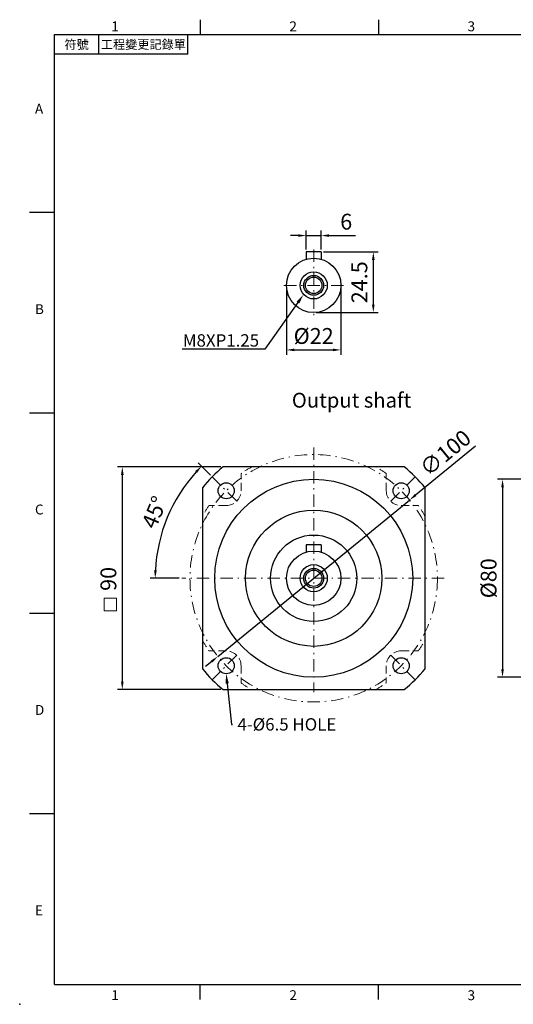
# Model space of a CAD drawing. Units: millimetres. Extents: x 0 to 1262, y 0 to 400.
# Drawn here: x 688 to 888, y 0 to 398 of the extents above; entities that cross this region are included whole.
import ezdxf
from ezdxf import colors
from ezdxf.entities.mleader import LeaderData, LeaderLine
from ezdxf.enums import TextEntityAlignment as Align
from ezdxf.math import Vec2, Vec3

# ---------------------------------------------------------------- set-up
doc = ezdxf.new("R2010")
doc.units = ezdxf.units.MM
doc.linetypes.add('CENTER2', pattern=[9.5, 5, -2, 0.5, -2])
doc.linetypes.add('HIDDEN2', pattern=[4.7625, 3.175, -1.5875])
doc.layers.add('DIM', color=4, linetype='Continuous')
for name, color, linetype, lineweight in [('中心', 3, 'CENTER2', 18), ('標註', 4, 'Continuous', 18), ('虛線', 1, 'HIDDEN2', 20)]:
    doc.layers.add(name, color=color, linetype=linetype, lineweight=lineweight)
doc.styles.add('ATTDEF', font='txt')
doc.styles.add('mytxt', font='txt.shx', dxfattribs={"bigfont": 'chineset.shx'})
doc.dimstyles.new('X1.6', dxfattribs={"dimscale": 1.6, "dimtxt": 4, "dimasz": 2, "dimexe": 1.25, "dimexo": 0.625, "dimgap": 1, "dimtad": 1, "dimdsep": 46, "dimtxsty": 'mytxt', "dimcen": 0, "dimclrd": 4, "dimclre": 4, "dimclrt": 4, "dimazin": 2, "dimtfac": 1, "dimtmove": 0, "dimatfit": 3, "dimfxl": 0, "dimarcsym": 0})

# ---------------------------------------------------------------- blocks, each defined once
blk = doc.blocks.new('*D22')
at = {"layer": 'Defpoints', "color": 0, "linetype": 'ByBlock'}
for p in [(810.1, 310.73), (804.1, 304.11), (810.1, 304.11)]:
    blk.add_point(p, dxfattribs=at)
at = {"layer": '標註', "color": 4, "linetype": 'ByBlock', "lineweight": -2}
for p, q in [((800.9, 310.73), (797.7, 310.73)), ((804.1, 305.11), (804.1, 312.73)), ((804.1, 310.73), (810.1, 310.73)), ((810.1, 305.11), (810.1, 312.73)), ((813.3, 310.73), (823.97, 310.73))]:
    blk.add_line(p, q, dxfattribs=at)
at = {"layer": '標註', "color": 4, "linetype": 'ByBlock'}
for points in [[(800.9, 311.26), (800.9, 310.2), (804.1, 310.73)], [(813.3, 311.26), (813.3, 310.2), (810.1, 310.73)]]:
    blk.add_solid(points, dxfattribs=at)
at = {"layer": '標註', "color": 4, "linetype": 'ByBlock', "insert": (820.24, 315.53), "char_height": 6.4, "attachment_point": 5, "style": 'mytxt'}
blk.add_mtext('6', dxfattribs=at)
blk = doc.blocks.new('*D23')
at = {"layer": 'Defpoints', "color": 0, "linetype": 'ByBlock'}
for p in [(810.1, 304.11), (807.1, 279.61), (831.2, 279.61)]:
    blk.add_point(p, dxfattribs=at)
at = {"layer": '標註', "color": 4, "linetype": 'ByBlock', "lineweight": -2}
for p, q in [((811.1, 304.11), (833.2, 304.11)), ((831.2, 300.91), (831.2, 282.81)), ((808.1, 279.61), (833.2, 279.61))]:
    blk.add_line(p, q, dxfattribs=at)
at = {"layer": '標註', "color": 4, "linetype": 'ByBlock'}
for points in [[(830.67, 300.91), (831.73, 300.91), (831.2, 304.11)], [(830.67, 282.81), (831.73, 282.81), (831.2, 279.61)]]:
    blk.add_solid(points, dxfattribs=at)
at = {"layer": '標註', "color": 4, "linetype": 'ByBlock', "insert": (826.4, 291.86), "char_height": 6.4, "attachment_point": 5, "rotation": 90, "style": 'mytxt'}
blk.add_mtext('24.5', dxfattribs=at)
blk = doc.blocks.new('*D24')
at = {"layer": 'Defpoints', "color": 0, "linetype": 'ByBlock'}
for p in [(796.1, 290.61), (818.1, 290.61), (818.1, 264.52)]:
    blk.add_point(p, dxfattribs=at)
at = {"layer": '標註', "color": 4, "linetype": 'ByBlock', "lineweight": -2}
for p, q in [((796.1, 289.61), (796.1, 262.52)), ((818.1, 289.61), (818.1, 262.52)), ((799.3, 264.52), (814.9, 264.52))]:
    blk.add_line(p, q, dxfattribs=at)
at = {"layer": '標註', "color": 4, "linetype": 'ByBlock'}
for points in [[(799.3, 265.05), (799.3, 263.99), (796.1, 264.52)], [(814.9, 265.05), (814.9, 263.99), (818.1, 264.52)]]:
    blk.add_solid(points, dxfattribs=at)
at = {"layer": '標註', "color": 4, "linetype": 'ByBlock', "insert": (807.1, 269.32), "char_height": 6.4, "attachment_point": 5, "style": 'mytxt'}
blk.add_mtext('%%C22', dxfattribs=at)
blk = doc.blocks.new('*D25')
at = {"layer": 'Defpoints', "color": 0, "linetype": 'ByBlock'}
for p in [(770.51, 217.22), (729.76, 127.22), (770.51, 127.22)]:
    blk.add_point(p, dxfattribs=at)
at = {"layer": '標註', "color": 4, "linetype": 'ByBlock', "lineweight": -2}
for p, q in [((769.51, 217.22), (727.76, 217.22)), ((729.76, 214.02), (729.76, 130.42)), ((769.51, 127.22), (727.76, 127.22))]:
    blk.add_line(p, q, dxfattribs=at)
at = {"layer": '標註', "color": 4, "linetype": 'ByBlock'}
for points in [[(729.23, 214.02), (730.29, 214.02), (729.76, 217.22)], [(729.23, 130.42), (730.29, 130.42), (729.76, 127.22)]]:
    blk.add_solid(points, dxfattribs=at)
at = {"layer": '標註', "color": 4, "linetype": 'ByBlock', "insert": (724.96, 171.96), "char_height": 6.4, "attachment_point": 5, "rotation": 90, "style": 'mytxt'}
blk.add_mtext('90', dxfattribs=at)
blk = doc.blocks.new('*D26')
at = {"layer": 'Defpoints', "color": 0, "linetype": 'ByBlock'}
for p in [(766.09, 213.23), (751.63, 204.24), (775.99, 203.33), (753.8, 172.22), (859.89, 172.22)]:
    blk.add_point(p, dxfattribs=at)
at = {"layer": '標註', "color": 4, "linetype": 'ByBlock', "lineweight": -2}
for p, q in [((765.38, 213.94), (760.4, 218.92)), ((752.8, 172.22), (741.05, 172.22))]:
    blk.add_line(p, q, dxfattribs=at)
blk.add_arc((807.1, 172.22), 64.05, 137.8629, 177.1371, dxfattribs=at)
at = {"layer": '標註', "color": 4, "linetype": 'ByBlock'}
for points in [[(759.22, 215.56), (759.99, 214.82), (761.81, 217.51)], [(743.67, 175.4), (742.6, 175.43), (743.05, 172.22)]]:
    blk.add_solid(points, dxfattribs=at)
at = {"layer": '標註', "color": 4, "linetype": 'ByBlock', "insert": (743.49, 198.57), "char_height": 6.4, "attachment_point": 5, "rotation": 67.5, "style": 'mytxt'}
blk.add_mtext('45°', dxfattribs=at)
blk = doc.blocks.new('*D27')
at = {"layer": 'Defpoints', "color": 0, "linetype": 'ByBlock'}
for p in [(845.83, 203.84), (768.37, 140.6)]:
    blk.add_point(p, dxfattribs=at)
at = {"layer": '標註', "color": 4, "linetype": 'ByBlock', "lineweight": -2}
for p, q in [((872.53, 225.64), (848.31, 205.86)), ((768.37, 140.6), (845.83, 203.84)), ((765.89, 138.57), (763.41, 136.55))]:
    blk.add_line(p, q, dxfattribs=at)
at = {"layer": '標註', "color": 4, "linetype": 'ByBlock'}
for points in [[(847.98, 206.28), (848.65, 205.45), (845.83, 203.84)], [(765.56, 138.99), (766.23, 138.16), (768.37, 140.6)]]:
    blk.add_solid(points, dxfattribs=at)
at = {"layer": '標註', "color": 4, "linetype": 'ByBlock', "insert": (860.82, 222.27), "char_height": 6.4, "attachment_point": 5, "rotation": 39.2288, "style": 'mytxt'}
blk.add_mtext('∅100', dxfattribs=at)
blk = doc.blocks.new('*D28')
at = {"layer": 'Defpoints', "color": 0, "linetype": 'ByBlock'}
for p in [(932.51, 212.22), (883.42, 132.22), (932.51, 132.22)]:
    blk.add_point(p, dxfattribs=at)
at = {"layer": '標註', "color": 4, "linetype": 'ByBlock', "lineweight": -2}
for p, q in [((931.51, 212.22), (881.42, 212.22)), ((883.42, 209.02), (883.42, 135.42)), ((931.51, 132.22), (881.42, 132.22))]:
    blk.add_line(p, q, dxfattribs=at)
at = {"layer": '標註', "color": 4, "linetype": 'ByBlock'}
for points in [[(882.89, 209.02), (883.96, 209.02), (883.42, 212.22)], [(882.89, 135.42), (883.96, 135.42), (883.42, 132.22)]]:
    blk.add_solid(points, dxfattribs=at)
at = {"layer": '標註', "color": 4, "linetype": 'ByBlock', "insert": (878.62, 172.22), "char_height": 6.4, "attachment_point": 5, "rotation": 90, "style": 'mytxt'}
blk.add_mtext('%%C80', dxfattribs=at)
blk = doc.blocks.new('GJA420')
at = {"color": 0}
for p, q in [((29.5, 195), (29.5, 192)), ((65.5, 195), (65.5, 192)), ((0, 192), (275, 192)), ((0, 0), (0, 192)), ((9, 188), (9, 192)), ((27, 188), (27, 192)), ((27, 188), (0, 188)), ((0, 156), (-5, 156)), ((0, 115.5), (-5, 115.5)), ((0, 75), (-5, 75)), ((0, 34.5), (-5, 34.5)), ((0, 0), (275, 0)), ((29.5, -3), (29.5, 0)), ((65.5, -3), (65.5, 0))]:
    blk.add_line(p, q, dxfattribs=at)
blk.add_point((-7, -4), dxfattribs=at)
for s, p in [('1', (11.5, 192.66)), ('2', (47.5, 192.66)), ('3', (83.5, 192.66)), ('A', (-3.91, 176)), ('B', (-3.91, 135.5)), ('C', (-3.91, 95)), ('D', (-3.91, 54.5)), ('E', (-3.91, 14)), ('1', (11.5, -3.16)), ('2', (47.5, -3.16)), ('3', (83.5, -3.16))]:
    blk.add_text(s, height=2, dxfattribs=at).set_placement(p)
at = {"color": 0, "char_height": 1.8, "attachment_point": 5}
for s, insert, width in [('{\\f標楷體|b0|i0|c136|p65;符號}', (4.51, 190), 6), ('{\\fDFKai-SB|b0|i0|c136|p65;工程變更記錄單}', (18, 190), 17.9481)]:
    blk.add_mtext(s, dxfattribs=dict(at, insert=insert, width=width))
at = {"color": 4, "style": 'ATTDEF'}
blk.add_attdef('料號', text='', height=2.5, dxfattribs=at).set_placement((120.5, 3), align=Align.MIDDLE_LEFT)
for tag, p in [('比例', (200.5, 3)), ('版本', (236.5, 3))]:
    blk.add_attdef(tag, text='', height=2.5, dxfattribs=at).set_placement(p, align=Align.MIDDLE_CENTER)

msp = doc.modelspace()

# ---------------------------------------------------------------- linework, layer by layer
for p, q in [((804.103, 304.113), (804.103, 301.196)), ((810.103, 304.113), (804.103, 304.113)), ((810.103, 304.113), (810.103, 301.196)), ((843.696, 217.218), (770.511, 217.218)), ((762.103, 208.811), (762.103, 135.626)), ((852.103, 135.626), (852.103, 208.811)), ((804.103, 185.718), (804.103, 182.801)), ((810.103, 185.718), (804.103, 185.718)), ((810.103, 185.718), (810.103, 182.801)), ((770.511, 127.218), (843.696, 127.218))]:
    msp.add_line(p, q)
for centre, radius in [((807.103, 290.613), 11), ((807.103, 290.613), 5.5), ((807.103, 290.613), 4), ((807.103, 290.613), 3.323), ((807.103, 172.218), 40), ((771.748, 207.574), 3.25), ((842.459, 207.574), 3.25), ((807.103, 172.218), 27.525), ((807.103, 172.218), 17.45), ((807.103, 172.218), 11), ((807.103, 172.218), 5.5), ((807.103, 172.218), 4), ((807.103, 172.218), 3.323), ((771.748, 136.863), 3.25), ((842.459, 136.863), 3.25)]:
    msp.add_circle(centre, radius)
for start, end in [(129.11674, 140.88326), (39.11674, 50.88326), (219.11674, 230.88326), (309.11674, 320.88326)]:
    msp.add_arc((807.103, 172.218), 58, start, end)
at = {"layer": '中心'}
for p, q in [((807.103, 305.113), (807.103, 278.613)), ((819.103, 290.613), (795.103, 290.613)), ((807.103, 225.07), (807.103, 126.218)), ((859.889, 172.218), (753.8, 172.218))]:
    msp.add_line(p, q, dxfattribs=at)
at = {"layer": '中心', "linetype": 'CENTER2'}
msp.add_circle((807.103, 172.218), 50, dxfattribs=at)
at = {"layer": '標註', "color": 3, "linetype": 'CENTER2'}
for p, q in [((775.99, 203.331), (766.091, 213.23)), ((838.216, 203.331), (848.115, 213.23)), ((775.99, 141.106), (766.091, 131.206)), ((838.216, 141.106), (848.115, 131.206))]:
    msp.add_line(p, q, dxfattribs=at)
at = {"layer": '標註', "color": 4, "linetype": 'ByBlock'}
msp.add_lwpolyline([(722.491, 164.19), (727.388, 164.19), (727.388, 159.009), (722.491, 159.009)], close=True, dxfattribs=at)
at = {"layer": '虛線'}
for p, q in [((777.748, 207.574), (777.748, 214.533)), ((836.459, 207.574), (836.459, 214.533)), ((771.748, 201.574), (764.789, 201.574)), ((842.459, 201.574), (849.418, 201.574)), ((771.748, 142.863), (764.789, 142.863)), ((842.459, 142.863), (849.418, 142.863)), ((777.748, 136.863), (777.748, 129.904)), ((836.459, 136.863), (836.459, 129.904))]:
    msp.add_line(p, q, dxfattribs=at)
for centre, radius, start, end in [((807.103, 172.218), 51.5, 119.09833, 124.75068), ((807.103, 172.218), 51.5, 55.24932, 60.90167), ((771.748, 207.574), 6, 270, 0), ((842.459, 207.574), 6, 180, 270), ((807.103, 172.218), 51.5, 145.24932, 150.90167), ((807.103, 172.218), 51.5, 29.09833, 34.75068), ((807.103, 172.218), 51.5, 209.09833, 214.75068), ((807.103, 172.218), 51.5, 325.24932, 330.90167), ((771.748, 136.863), 6, 0, 90), ((842.459, 136.863), 6, 90, 180), ((807.103, 172.218), 51.5, 235.24932, 240.90167), ((807.103, 172.218), 51.5, 299.09833, 304.75068)]:
    msp.add_arc(centre, radius, start, end, dxfattribs=at)

# ---------------------------------------------------------------- block references
at = {"layer": 'DIM', "color": 3, "linetype": 'ByBlock', "xscale": 2, "yscale": 2, "zscale": 2}
msp.add_blockref('GJA420', (702.291, 8), dxfattribs=at)

# ---------------------------------------------------------------- texts
at = {"layer": '標註', "insert": (846.516, 239.314), "char_height": 6, "width": 135.0656, "attachment_point": 9, "style": 'mytxt'}
msp.add_mtext('Output shaft', dxfattribs=at)

# ---------------------------------------------------------------- dimensions: what is measured, and where the dimension line sits
at = {"layer": '標註', "color": 4, "linetype": 'ByBlock'}
dim = msp.add_linear_dim(base=(810.103, 310.73), p1=(804.103, 304.113), p2=(810.103, 304.113), dimstyle='X1.6', dxfattribs=at)
dim.commit()
dim.dimension.update_dxf_attribs({"geometry": '*D22', "text_midpoint": (820.237, 315.53)})
dim = msp.add_linear_dim(base=(831.201, 279.613), p1=(810.103, 304.113), p2=(807.103, 279.613), angle=90, dimstyle='X1.6', dxfattribs=at)
dim.commit()
dim.dimension.update_dxf_attribs({"geometry": '*D23', "text_midpoint": (826.401, 291.863)})
dim = msp.add_linear_dim(base=(818.103, 264.518), p1=(796.103, 290.613), p2=(818.103, 290.613), text='%%C<>', dimstyle='X1.6', dxfattribs=at)
dim.commit()
dim.dimension.update_dxf_attribs({"geometry": '*D24', "text_midpoint": (807.103, 269.318)})
dim = msp.add_diameter_dim_2p(p1=(768.372, 140.597), p2=(845.835, 203.839), dimstyle='X1.6', dxfattribs=at)
dim.commit()
dim.dimension.update_dxf_attribs({"geometry": '*D27', "text_midpoint": (863.859, 218.555), "dimtype": 163})
dim = msp.add_angular_dim_2l(base=(751.635, 204.243), line1=((859.889, 172.218), (753.8, 172.218)), line2=((775.99, 203.331), (766.091, 213.23)), dimstyle='X1.6', dxfattribs=at)
dim.commit()
dim.dimension.update_dxf_attribs({"geometry": '*D26', "text_midpoint": (743.495, 198.566)})
dim = msp.add_linear_dim(base=(729.76, 127.218), p1=(770.511, 217.218), p2=(770.511, 127.218), angle=90, dimstyle='X1.6', dxfattribs=at)
dim.commit()
dim.dimension.update_dxf_attribs({"geometry": '*D25', "text_midpoint": (729.76, 171.962), "dimtype": 160})
dim = msp.add_linear_dim(base=(883.422, 132.218), p1=(932.512, 212.218), p2=(932.512, 132.218), angle=90, text='%%C<>', dimstyle='X1.6', dxfattribs=at)
dim.commit()
dim.dimension.update_dxf_attribs({"geometry": '*D28', "text_midpoint": (878.622, 172.218)})

# ---------------------------------------------------------------- leaders
at = {"layer": '標註'}
ml = msp.add_multileader_mtext('Standard', dxfattribs=at)
ml.set_content('{\\Ftxt|c136;M8XP1.25}', color=256)
ml.set_leader_properties()
ml.build(insert=Vec2(0, 0))
ml.multileader.update_dxf_attribs({"text_right_attachment_type": 6, "dogleg_length": 0.36})
ctx = ml.context
ctx.base_point, ctx.char_height, ctx.plane_origin = Vec3(749.697, 268.356), 5, Vec3(710.329, 269.6)
ctx.right_attachment, ctx.text_align_type = 6, 2
notes = []
notes.append((ctx, [(1, (1, 1, 0), (787.391, 264.856), (-1, 0), 0.36, [(0, [(803.026, 286.922)], 0, [])])]))
ctx.mtext.insert, ctx.mtext.alignment, ctx.mtext.flow_direction = Vec3(785.031, 270.856), 3, 5
ml = msp.add_multileader_mtext('Standard', dxfattribs=at)
ml.set_content('{\\Ftxt|c0;4-\\Ftxt|c136;%%C\\Ftxt|c0;6.5 HOLE}', color=256)
ml.set_leader_properties()
ml.build(insert=Vec2(0, 0))
ml.multileader.update_dxf_attribs({"text_right_attachment_type": 6, "dogleg_length": 0.36})
ctx = ml.context
ctx.base_point, ctx.char_height, ctx.plane_origin = Vec3(774.294, 113.16), 5, Vec3(758.479, 109.61)
ctx.right_attachment = 6
notes.append((ctx, [(0, (1, 1, 0), (773.934, 113.16), (1, 0), 0.36, [(0, [(771.718, 133.642)], 0, [])])]))
ctx.mtext.insert, ctx.mtext.flow_direction = Vec3(776.294, 115.66), 5
for ctx, leaders in notes:
    for number, flags, end, landing, length, lines in leaders:
        leader = LeaderData()
        leader.index, (leader.has_last_leader_line, leader.has_dogleg_vector, leader.attachment_direction) = number, flags
        leader.last_leader_point, leader.dogleg_vector, leader.dogleg_length = Vec3(end), Vec3(landing), length
        for number, points, colour, breaks in lines:
            line = LeaderLine()
            line.index, line.vertices, line.color, line.breaks = number, Vec3.list(points), colors.encode_raw_color(colour), breaks
            leader.lines.append(line)
        ctx.leaders.append(leader)

doc.saveas('drawing.dxf')
